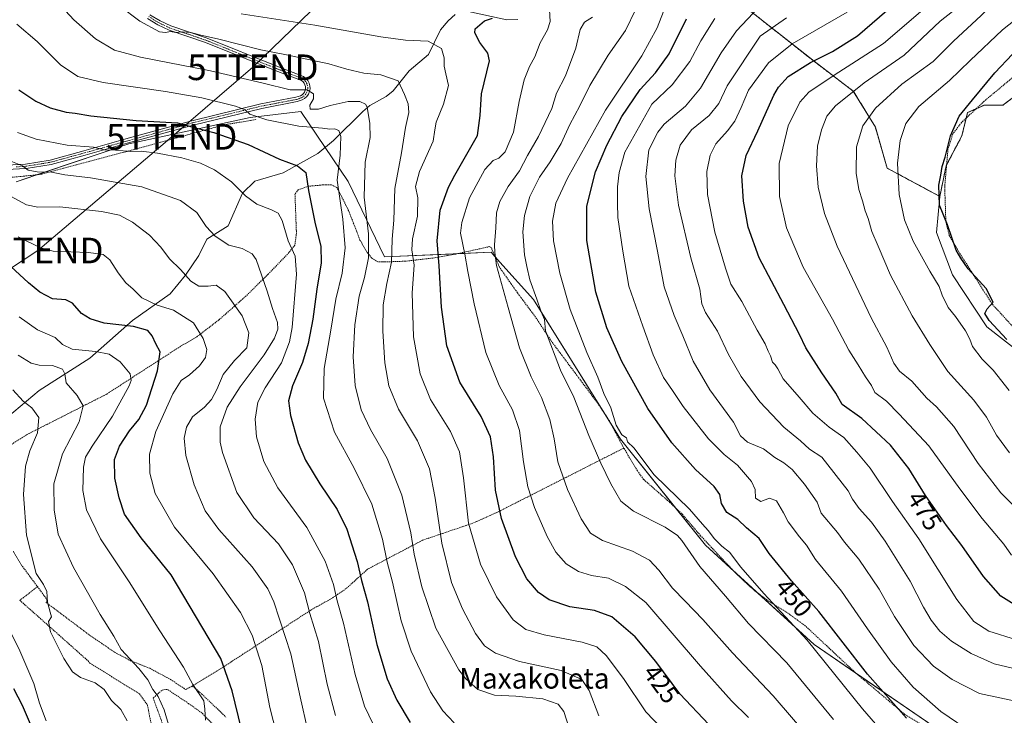
# Model space of a CAD drawing. Units: metres. Extents: x 620361 to 623793, y 4771135 to 4773509.
# Drawn here: x 621164 to 621548, y 4772822 to 4773094 of the extents above; entities that cross this region are included whole.
import ezdxf
from ezdxf.enums import TextEntityAlignment as Align

# ---------------------------------------------------------------- set-up
doc = ezdxf.new("R2010")
doc.units = ezdxf.units.M
doc.header["$MEASUREMENT"] = 0
doc.linetypes.add('TRAZO_Y_PUNTO', pattern=[1, 0.5, -0.25, 0, -0.25])
doc.linetypes.add('TRAZOS', pattern=[0.75, 0.5, -0.25])
doc.layers.get('0').update_dxf_attribs({"lineweight": 5})
for name, color, linetype, lineweight in [('Alambrada', 19, 'TRAZOS', 0), ('Arbolado forestal', 92, 'TRAZOS', 0), ('Arbolado forestal CxS', 92, 'Continuous', 0), ('Camino', 19, 'Continuous', 0), ('Camino Cxs', 19, 'Continuous', 0), ('Camino eje', 39, 'TRAZO_Y_PUNTO', 13), ('Corriente natural lineal', 142, 'Continuous', 13), ('Curva de nivel maestra', 36, 'Continuous', 30), ('Curva de nivel normal', 36, 'Continuous', 0), ('Pastizal CxS', 92, 'Continuous', 0), ('Prado', 92, 'Continuous', 0), ('Prado CxS', 92, 'Continuous', 0), ('Rótulo de curva de nivel directora', 19, 'Continuous', 0), ('Tendido', 6, 'Continuous', 0), ('Texto cartográfico', 19, 'Continuous', 0), ('Torre de tendido puntual', 7, 'Continuous', 0)]:
    doc.layers.add(name, color=color, linetype=linetype, lineweight=lineweight)
doc.styles.add('Arial', font='txt', dxfattribs={"height": 0.2})

# ---------------------------------------------------------------- blocks, each defined once
blk = doc.blocks.new('*U152')
at = {"layer": 'Prado CxS', "color": 92, "linetype": 'Continuous', "lineweight": 0}
blk.add_polyline3d([(621162.42, 4773030.24, 387.52), (621206.43, 4773045.09, 395.77), (621253.71, 4773055.38, 404), (621273.51, 4773057.63, 408.19), (621279.75, 4773048.41, 403.36), (621292.02, 4773030.29, 407.39), (621306.11, 4773000.87, 413.22), (621347.77, 4773002.71, 434.19), (621351.19, 4772998.91, 435.21), (621364.31, 4772984.32, 439.28), (621398.27, 4772929.69, 444.15), (621431.37, 4772888.38, 442.13), (621473.74, 4772849.63, 445.05), (621527.07, 4772813.09, 452.39)], dxfattribs=at)
blk = doc.blocks.new('*U185')
at = {"layer": 'Curva de nivel normal', "color": 36, "linetype": 'Continuous', "lineweight": 0}
blk.add_polyline3d([(621435.06, 4773094, 455), (621429.54, 4773085.21, 455), (621425.35, 4773077.23, 455), (621418.44, 4773068.03, 455), (621410.41, 4773060.54, 455), (621399.96, 4773041.8, 455), (621397.66, 4773033.84, 455), (621397.04, 4773028.22, 455), (621397.04, 4773021.9, 455), (621397.2, 4773016.25, 455), (621399.19, 4773003.2, 455), (621401.54, 4772989.54, 455), (621406.97, 4772973.89, 455), (621410.99, 4772962.68, 455), (621414.98, 4772953.84, 455), (621418.54, 4772948.73, 455), (621422.64, 4772942.49, 455), (621432.55, 4772929.89, 455), (621438.7, 4772923.72, 455), (621443.83, 4772919.64, 455), (621449.3, 4772913.29, 455), (621450.83, 4772910.1, 455), (621450.92, 4772906.77, 455), (621452.98, 4772905.48, 455), (621456.38, 4772906.67, 455), (621459.06, 4772905.68, 455), (621461.85, 4772901.03, 455), (621463.62, 4772897.47, 455), (621468.09, 4772891.61, 455), (621470.79, 4772888.31, 455), (621474.28, 4772882.8, 455), (621484.51, 4772870.48, 455), (621494.66, 4772855.67, 455), (621503.85, 4772842.82, 455), (621512.39, 4772832.9, 455), (621523.22, 4772823.4, 455), (621535.88, 4772814.88, 455)], dxfattribs=at)
blk = doc.blocks.new('*U190')
at = {"layer": 'Curva de nivel normal', "color": 36, "linetype": 'Continuous', "lineweight": 0}
blk.add_polyline3d([(621560.99, 4772894.36, 485), (621546.6, 4772908.83, 485), (621537.79, 4772920.21, 485), (621528.29, 4772934.66, 485), (621521.5, 4772942.35, 485), (621517.81, 4772945.78, 485), (621511.91, 4772952.43, 485), (621507.12, 4772956.31, 485), (621504.92, 4772959.44, 485), (621502.14, 4772965.66, 485), (621495.99, 4772977.18, 485), (621482.74, 4773005.14, 485), (621477.88, 4773017.88, 485), (621475.37, 4773028.19, 485), (621474.72, 4773036.48, 485), (621475.09, 4773044.19, 485), (621476.63, 4773050.54, 485), (621478.71, 4773055.87, 485), (621482.17, 4773059.87, 485), (621493.3, 4773068.87, 485), (621508.87, 4773079.66, 485), (621523.02, 4773092.88, 485), (621530.72, 4773099.08, 485)], dxfattribs=at)
blk = doc.blocks.new('*U196')
at = {"layer": 'Curva de nivel normal', "color": 36, "linetype": 'Continuous', "lineweight": 0}
blk.add_polyline3d([(621565.79, 4772824.64, 460), (621538.33, 4772830.51, 460), (621527.63, 4772835.98, 460), (621520.32, 4772841.17, 460), (621512.71, 4772849.2, 460), (621505.15, 4772860.55, 460), (621499.21, 4772871.25, 460), (621491.18, 4772882.86, 460), (621485.68, 4772889.51, 460), (621482.93, 4772893.38, 460), (621476.59, 4772900.92, 460), (621474.94, 4772905.18, 460), (621470.08, 4772912.21, 460), (621465.16, 4772917.87, 460), (621461.97, 4772920.5, 460), (621458.43, 4772922.64, 460), (621454.02, 4772925.94, 460), (621447.85, 4772928.64, 460), (621445.08, 4772930.99, 460), (621442.38, 4772936.44, 460), (621433.08, 4772948.98, 460), (621426.6, 4772960.14, 460), (621422.53, 4772970.14, 460), (621419.14, 4772978.02, 460), (621415.3, 4772989.16, 460), (621412.66, 4773003.17, 460), (621409.4, 4773019.72, 460), (621408.1, 4773032.24, 460), (621409.36, 4773042.69, 460), (621412.82, 4773049.62, 460), (621415.31, 4773052.76, 460), (621423.65, 4773059.8, 460), (621429.48, 4773066.82, 460), (621437.48, 4773080.54, 460), (621443.48, 4773089.21, 460), (621452.19, 4773098.37, 460)], dxfattribs=at)
blk = doc.blocks.new('*U198')
at = {"layer": 'Curva de nivel normal', "color": 36, "linetype": 'Continuous', "lineweight": 0}
blk.add_polyline3d([(621555.3, 4773095.98, 495), (621547.28, 4773089.51, 495), (621534.69, 4773077.61, 495), (621526.66, 4773069.72, 495), (621514.69, 4773059.62, 495), (621509.6, 4773053.04, 495), (621507.36, 4773046.34, 495), (621506.34, 4773037.55, 495), (621507, 4773025.3, 495), (621508.99, 4773015.37, 495), (621512.43, 4773007.08, 495), (621518.92, 4772995.3, 495), (621522.62, 4772989.36, 495), (621523.8, 4772985.95, 495), (621526.11, 4772981.21, 495), (621529, 4772977.66, 495), (621532.84, 4772972.04, 495), (621534.57, 4772968.73, 495), (621535.58, 4772965.89, 495), (621539.32, 4772960.99, 495), (621543.66, 4772956.72, 495), (621549.87, 4772948.72, 495)], dxfattribs=at)
blk = doc.blocks.new('*U213')
at = {"layer": 'Curva de nivel normal', "color": 36, "linetype": 'Continuous', "lineweight": 0}
blk.add_polyline3d([(621552.72, 4772851.48, 470), (621542, 4772854.75, 470), (621536.05, 4772858.57, 470), (621529.49, 4772867.22, 470), (621514.59, 4772890.88, 470), (621504.34, 4772905.45, 470), (621495.64, 4772918.39, 470), (621490.45, 4772924.65, 470), (621485.34, 4772930.45, 470), (621479.7, 4772934.45, 470), (621473.25, 4772939.86, 470), (621467.98, 4772946.1, 470), (621461.68, 4772953.37, 470), (621459.61, 4772957.2, 470), (621458.63, 4772958.74, 470), (621457.5, 4772959.75, 470), (621456.77, 4772962.29, 470), (621455.9, 4772964.08, 470), (621454.69, 4772966.92, 470), (621451.62, 4772972.33, 470), (621445.62, 4772983.51, 470), (621441.32, 4772990.28, 470), (621439.24, 4772996.54, 470), (621435.09, 4773010.55, 470), (621432.21, 4773025.21, 470), (621431.95, 4773034.3, 470), (621433.22, 4773040.59, 470), (621435.45, 4773045.04, 470), (621440.02, 4773050.06, 470), (621442.84, 4773053.92, 470), (621445.28, 4773059.27, 470), (621448.17, 4773065.97, 470), (621456.02, 4773076.73, 470), (621465.19, 4773084.04, 470), (621486.69, 4773096.43, 470)], dxfattribs=at)
blk = doc.blocks.new('*U214')
at = {"layer": 'Curva de nivel normal', "color": 36, "linetype": 'Continuous', "lineweight": 0}
blk.add_polyline3d([(621551.11, 4773106.36, 490), (621545.26, 4773101.44, 490), (621539.02, 4773095.17, 490), (621528.2, 4773085.15, 490), (621520.2, 4773077.22, 490), (621508.02, 4773068.35, 490), (621497.79, 4773059.02, 490), (621492.81, 4773052.08, 490), (621490.36, 4773043.85, 490), (621490.15, 4773033.62, 490), (621491.27, 4773027.24, 490), (621492.7, 4773022.74, 490), (621493.67, 4773018.9, 490), (621494.83, 4773015.87, 490), (621496.28, 4773010.83, 490), (621498.76, 4773005.11, 490), (621503.63, 4772993.72, 490), (621512.01, 4772977.92, 490), (621518.91, 4772966.76, 490), (621525.95, 4772956.13, 490), (621536.09, 4772944.94, 490), (621541.1, 4772938.28, 490), (621544.92, 4772931.29, 490), (621550.07, 4772924.37, 490)], dxfattribs=at)
blk = doc.blocks.new('*U217')
at = {"layer": 'Curva de nivel normal', "color": 36, "linetype": 'Continuous', "lineweight": 0}
blk.add_polyline3d([(621550.76, 4772884.48, 480), (621547.82, 4772888.78, 480), (621539.31, 4772898.77, 480), (621530.69, 4772910.3, 480), (621518.54, 4772927.21, 480), (621506.98, 4772939.51, 480), (621502, 4772944.56, 480), (621497.44, 4772947.97, 480), (621496.15, 4772950.67, 480), (621493.85, 4772954.04, 480), (621490.96, 4772958.81, 480), (621487.28, 4772964.46, 480), (621480.93, 4772976.55, 480), (621469.55, 4772996.84, 480), (621463.04, 4773012.21, 480), (621460.22, 4773024.54, 480), (621460.14, 4773037.34, 480), (621463.66, 4773052.06, 480), (621468.16, 4773061.32, 480), (621471.76, 4773065.22, 480), (621481.64, 4773071.88, 480), (621500.9, 4773084.21, 480), (621515.28, 4773096.54, 480)], dxfattribs=at)
blk = doc.blocks.new('*U238')
at = {"layer": 'Curva de nivel maestra', "color": 36, "linetype": 'Continuous', "lineweight": 30}
blk.add_polyline3d([(621509.77, 4772820.84, 450), (621494.63, 4772838.05, 450), (621475.6, 4772862.46, 450), (621464.97, 4772874.49, 450), (621456.21, 4772885.06, 450), (621452.35, 4772890.98, 450), (621447.44, 4772895.08, 450), (621444.07, 4772898.41, 450), (621439.69, 4772901.08, 450), (621437.71, 4772904.59, 450), (621437.03, 4772908.13, 450), (621434.74, 4772911.23, 450), (621427.52, 4772917.87, 450), (621418.27, 4772928.28, 450), (621408.89, 4772941.71, 450), (621398.77, 4772960.02, 450), (621392.86, 4772973.26, 450), (621388.63, 4772987.12, 450), (621385.1, 4773007.36, 450), (621385.11, 4773020.65, 450), (621388.44, 4773034.1, 450), (621392.86, 4773044.54, 450), (621398.77, 4773055.7, 450), (621405.85, 4773066.26, 450), (621411.87, 4773072.75, 450), (621417.29, 4773080.21, 450), (621424.04, 4773093.87, 450)], dxfattribs=at)
blk = doc.blocks.new('*U245')
at = {"layer": 'Curva de nivel maestra', "color": 36, "linetype": 'Continuous', "lineweight": 30}
blk.add_polyline3d([(621548.92, 4772968.61, 500), (621542.11, 4772976.08, 500), (621540.42, 4772978.75, 500), (621541.32, 4772980.68, 500), (621543.68, 4772983.22, 500), (621540.89, 4772988.52, 500), (621533.95, 4772996.27, 500), (621531.06, 4773000.36, 500), (621529.25, 4773003.6, 500), (621525.79, 4773013.38, 500), (621522.75, 4773021.12, 500), (621522.38, 4773028.87, 500), (621523.18, 4773032.79, 500), (621523.72, 4773036.21, 500), (621524.88, 4773039.87, 500), (621526.97, 4773048.21, 500), (621530.44, 4773055.9, 500), (621535.63, 4773062.22, 500), (621544.25, 4773072.77, 500), (621551.21, 4773080.09, 500)], dxfattribs=at)
blk = doc.blocks.new('*U254')
at = {"layer": 'Curva de nivel maestra', "color": 36, "linetype": 'Continuous', "lineweight": 30}
blk.add_polyline3d([(621555.4, 4772863, 475), (621546.67, 4772868.52, 475), (621539.86, 4772876.13, 475), (621531.36, 4772888.21, 475), (621525.48, 4772896, 475), (621517.3, 4772907.82, 475), (621510.79, 4772918.28, 475), (621503.62, 4772927.37, 475), (621492.4, 4772937.88, 475), (621484.73, 4772943.24, 475), (621482.23, 4772947.75, 475), (621476.8, 4772955.65, 475), (621470.57, 4772965.42, 475), (621468.09, 4772970.55, 475), (621461.99, 4772982.26, 475), (621452.3, 4773000.54, 475), (621448.04, 4773012.54, 475), (621446.18, 4773022.64, 475), (621445.62, 4773032.55, 475), (621447.22, 4773040.48, 475), (621451.77, 4773050.09, 475), (621458.13, 4773063.98, 475), (621459.89, 4773067.13, 475), (621463.69, 4773071.27, 475), (621472.36, 4773076.81, 475), (621480.95, 4773081.14, 475), (621490.74, 4773087.25, 475), (621502.19, 4773097.14, 475)], dxfattribs=at)
blk = doc.blocks.new('5TTEND')
blk.add_text('5TTEND', height=10).set_placement((0, 0), align=Align.MIDDLE_CENTER)

msp = doc.modelspace()

# ---------------------------------------------------------------- linework, layer by layer
at = {"layer": 'Alambrada', "color": 19, "linetype": 'TRAZOS', "lineweight": 0}
for points in [[(621003.7, 4773096.24, 348.02), (621008.15, 4773088.32, 349.82), (621018.43, 4773076.56, 356.67), (621018.55, 4773076.07, 353.94), (621027.71, 4773070.5, 356.41), (621041.7, 4773067.16, 371.59), (621042.94, 4773067.16, 368.64), (621070.41, 4773062.34, 370.68), (621101.24, 4773052.93, 374.99), (621138.49, 4773037.1, 383.36), (621139.61, 4773036.72, 383.5), (621151.99, 4773032.39, 387.25), (621153.22, 4773032.15, 387.72), (621160.15, 4773031.9, 389.4), (621171.05, 4773033.01, 403.41), (621172.41, 4773033.26, 403.53), (621204.09, 4773041.68, 396.45), (621205.21, 4773041.93, 396.48), (621242.59, 4773052.21, 403.01), (621243.58, 4773052.46, 403.23), (621256.2, 4773054.56, 418.45)], [(621555.28, 4773074.29, 518.84), (621540.15, 4773061.71, 520.43), (621531.28, 4773053.34, 512.42), (621527.93, 4773048.99, 514.93), (621526.02, 4773042.91, 514.81), (621524.73, 4773028.27, 514.3), (621525.19, 4773014.55, 506.41), (621526.53, 4773009.32, 508.54), (621530.62, 4773002.26, 509.23), (621543.32, 4772982.4, 503.14), (621556.11, 4772968.49, 503.18)], [(621399.54, 4772926.27, 446.17), (621393.71, 4772937.22, 448.27), (621389.34, 4772943.8, 446.53), (621371.32, 4772967.93, 442.24), (621365.07, 4772977.42, 440.49), (621358.03, 4772986.88, 438.13), (621351.05, 4772996.85, 436.4), (621347.73, 4773004.63, 435.99), (621347.16, 4773004.91, 435.61), (621333.64, 4773001.96, 429.25), (621325.03, 4773000.47, 424.41), (621314.35, 4772999.22, 420.15), (621306.07, 4772998.94, 419.66), (621303.51, 4772998.97, 420.71), (621301.19, 4773000.46, 422.44), (621299.39, 4773002.68, 422.28), (621296.6, 4773007.5, 418.06), (621292.14, 4773019.01, 419.64), (621287.71, 4773027.85, 420.15), (621285.46, 4773029.07, 416.88), (621281.88, 4773028.98, 406.18), (621276.53, 4773028.48, 413.54), (621272.5, 4773027.13, 404.88), (621271.23, 4773025.39, 405.62), (621271.8, 4773010.21, 404.98), (621271.21, 4773005.51, 402.38), (621268.86, 4773002.57, 402.65), (621260.77, 4772994.14, 407.08), (621252.1, 4772985.61, 400.89), (621241.53, 4772976.29, 393.74), (621232.89, 4772969.68, 402.86), (621226.55, 4772965.98, 379.85), (621197.69, 4772947.3, 367.81), (621166.79, 4772931.61, 373.11), (621159.45, 4772926.94, 363.57)], [(621399.54, 4772926.27, 446.17), (621350.21, 4772901.24, 424.84), (621340.68, 4772896.98, 424.36), (621320.98, 4772890.29, 412.23), (621299.52, 4772878.97, 402.13), (621291.21, 4772871.42, 397.85), (621285.69, 4772867.68, 395.43), (621277.48, 4772863.06, 391.24), (621244.05, 4772841.33, 375.88), (621231.17, 4772833.46, 375.56)], [(621518.21, 4772816.77, 451.91), (621509.2, 4772822.3, 451.74), (621489.78, 4772838.68, 449.03), (621475.37, 4772852.18, 446.81), (621470.44, 4772856.8, 446.87), (621462.63, 4772862.52, 445.7), (621456.03, 4772866.51, 444.93), (621450.35, 4772870.77, 445.63), (621443.73, 4772876.91, 443.61), (621436.41, 4772884.63, 444.03), (621429.51, 4772892.06, 445.95), (621422.12, 4772900.68, 443.3), (621417.32, 4772905.23, 443.76), (621407.23, 4772914.04, 443.91), (621404.89, 4772917.34, 444.19), (621399.54, 4772926.27, 446.17)], [(621161.35, 4772885.98, 370.24), (621164.39, 4772880.77, 360.22), (621170.75, 4772872.19, 367.74)], [(621170.75, 4772872.19, 367.74), (621163.89, 4772866.82, 373.37), (621176.89, 4772855.31, 360.91), (621190.5, 4772843.18, 362.2), (621191.24, 4772842.32, 362.26), (621210.56, 4772830.31, 373.15), (621213.65, 4772825.98, 370.42), (621218.23, 4772802.96, 363.22), (621218.48, 4772801.97, 362.98), (621224.42, 4772782.41, 368.33), (621224.67, 4772779.44, 362.86), (621224.43, 4772758.9, 365.69), (621225.05, 4772750.97, 363.08), (621228.27, 4772739.09, 364.21), (621228.51, 4772737.86, 364.66), (621231.49, 4772719.29, 373.46), (621235.2, 4772720.28, 366.94)], [(621170.75, 4772872.19, 367.74), (621174.56, 4772867.05, 366.03), (621174.18, 4772865.97, 367.43), (621191.42, 4772853.01, 363.23), (621200.85, 4772846.59, 364.99), (621207.12, 4772843.25, 373.61), (621214.55, 4772840.33, 378.02), (621222.69, 4772835.94, 378.1), (621228.64, 4772831.99, 370.22), (621231.17, 4772833.46, 375.56)], [(621231.17, 4772833.46, 375.56), (621234.89, 4772830.26, 371.08), (621244.26, 4772821.27, 373.16)], [(621240.64, 4772816.99, 371.6), (621234.89, 4772822.91, 370.15), (621229.64, 4772826.61, 368.89), (621221.46, 4772832.07, 370.01), (621220.56, 4772832.03, 373.42), (621219.23, 4772831.68, 374.36), (621215.91, 4772828.72, 370.29), (621220.2, 4772816.82, 363.85)]]:
    msp.add_polyline3d(points, dxfattribs=at)
at = {"layer": 'Arbolado forestal', "color": 92, "linetype": 'TRAZOS', "lineweight": 0}
for points in [[(621522.82, 4773024.52, 500.02), (621502.28, 4773035.55, 493.62), (621497.67, 4773051.5, 491.59), (621489.08, 4773065.61, 485.07), (621473.75, 4773077.26, 475.08), (621443.45, 4773101.19, 455.91)], [(621583.55, 4773080.65, 508.63), (621580.32, 4773078.96, 508.03), (621571.89, 4773074.52, 506.78), (621559.89, 4773069.47, 505.22), (621547.43, 4773060.13, 503.31), (621540.17, 4773060.13, 501.67), (621536.97, 4773058.71, 501.45), (621533.67, 4773057.25, 500.8), (621533.14, 4773055.1, 501.1), (621531.41, 4773048.13, 501.35), (621525.49, 4773036.86, 500.26)], [(621525.49, 4773036.86, 500.26), (621525.28, 4773036.47, 500.23), (621522.82, 4773024.52, 500.02)]]:
    msp.add_polyline3d(points, dxfattribs=at)
at = {"layer": 'Arbolado forestal CxS', "color": 92, "linetype": 'Continuous', "lineweight": 0}
msp.add_polyline3d([(621559.89, 4773069.47, 505.22), (621547.43, 4773060.13, 503.31), (621540.17, 4773060.13, 501.67), (621533.67, 4773057.25, 500.8), (621531.41, 4773048.13, 501.35), (621525.28, 4773036.47, 500.23), (621522.82, 4773024.52, 500.02), (621502.28, 4773035.55, 493.62), (621497.67, 4773051.5, 491.59), (621489.08, 4773065.61, 485.07), (621473.75, 4773077.26, 475.08), (621443.45, 4773101.19, 455.91)], dxfattribs=at)
at = {"layer": 'Camino', "color": 19, "linetype": 'Continuous', "lineweight": 0}
for points in [[(621214.64, 4773095.44, 416.08), (621218.61, 4773093.06, 415.77), (621222.76, 4773091.05, 415.7), (621236.97, 4773086.25, 414.97), (621264.16, 4773075.3, 412.61), (621274.59, 4773071.3, 411.46), (621275.52, 4773070.61, 411.19), (621276.24, 4773069.75, 410.79), (621276.77, 4773068.76, 410.34), (621277.06, 4773067.68, 410.17), (621277.11, 4773066.56, 410.05), (621276.92, 4773065.45, 409.9), (621276.49, 4773064.41, 409.74), (621275.84, 4773063.5, 409.55), (621275.01, 4773062.74, 409.39), (621274.04, 4773062.2, 409.18), (621272.03, 4773061.52, 408.7), (621258.25, 4773058.89, 406.19), (621231.45, 4773052.36, 399.88), (621205.71, 4773045.25, 395.84), (621189.35, 4773040.64, 393.33), (621176.13, 4773037.02, 390.9), (621166.31, 4773035.4, 389.89), (621158.64, 4773034.98, 388.03)], [(621158.71, 4773036.74, 388.69), (621166.12, 4773037.14, 390.59), (621175.75, 4773038.73, 391.66), (621188.89, 4773042.33, 394.06), (621205.24, 4773046.94, 396.4), (621231.01, 4773054.05, 400.48), (621257.88, 4773060.6, 406.66), (621271.58, 4773063.22, 408.88), (621273.33, 4773063.8, 409.26), (621273.98, 4773064.17, 409.43), (621274.52, 4773064.66, 409.59), (621274.95, 4773065.26, 409.74), (621275.23, 4773065.94, 409.87), (621275.36, 4773066.67, 409.99), (621275.32, 4773067.4, 410.1), (621275.13, 4773068.11, 410.24), (621274.79, 4773068.77, 410.45), (621274.31, 4773069.33, 410.7), (621273.74, 4773069.76, 410.88), (621263.52, 4773073.67, 411.87), (621236.36, 4773084.61, 414.34), (621222.1, 4773089.42, 415.12), (621217.77, 4773091.52, 415.2), (621213.66, 4773093.99, 415.5)]]:
    msp.add_polyline3d(points, dxfattribs=at)
at = {"layer": 'Camino Cxs', "color": 19, "linetype": 'Continuous', "lineweight": 0}
for points in [[(621214.64, 4773095.44, 416.08), (621218.61, 4773093.06, 415.77), (621222.76, 4773091.05, 415.7), (621236.97, 4773086.25, 414.97), (621264.16, 4773075.3, 412.61), (621274.59, 4773071.3, 411.46), (621275.52, 4773070.61, 411.19), (621276.24, 4773069.75, 410.79), (621276.77, 4773068.76, 410.34), (621277.06, 4773067.68, 410.17), (621277.11, 4773066.56, 410.05), (621276.92, 4773065.45, 409.9), (621276.49, 4773064.41, 409.74), (621275.84, 4773063.5, 409.55), (621275.01, 4773062.74, 409.39), (621274.04, 4773062.2, 409.18), (621272.03, 4773061.52, 408.7), (621258.25, 4773058.89, 406.19), (621231.45, 4773052.36, 399.88), (621205.71, 4773045.25, 395.84), (621189.35, 4773040.64, 393.33), (621176.13, 4773037.02, 390.9), (621166.31, 4773035.4, 389.89), (621158.64, 4773034.98, 388.03)], [(621158.71, 4773036.74, 388.69), (621166.12, 4773037.14, 390.59), (621175.75, 4773038.73, 391.66), (621188.89, 4773042.33, 394.06), (621205.24, 4773046.94, 396.4), (621231.01, 4773054.05, 400.48), (621257.88, 4773060.6, 406.66), (621271.58, 4773063.22, 408.88), (621273.33, 4773063.8, 409.26), (621273.98, 4773064.17, 409.43), (621274.52, 4773064.66, 409.59), (621274.95, 4773065.26, 409.74), (621275.23, 4773065.94, 409.87), (621275.36, 4773066.67, 409.99), (621275.32, 4773067.4, 410.1), (621275.13, 4773068.11, 410.24), (621274.79, 4773068.77, 410.45), (621274.31, 4773069.33, 410.7), (621273.74, 4773069.76, 410.88), (621263.52, 4773073.67, 411.87), (621236.36, 4773084.61, 414.34), (621222.1, 4773089.42, 415.12), (621217.77, 4773091.52, 415.2), (621213.66, 4773093.99, 415.5)]]:
    msp.add_polyline3d(points, dxfattribs=at)
at = {"layer": 'Camino eje', "color": 39, "linetype": 'TRAZO_Y_PUNTO', "lineweight": 13}
msp.add_polyline3d([(621162.51, 4773036.07, 389.57), (621166.22, 4773036.27, 390.24), (621175.94, 4773037.88, 391.28), (621189.12, 4773041.49, 393.7), (621205.48, 4773046.1, 396.12), (621218.35, 4773049.65, 398.18), (621231.23, 4773053.21, 400.16), (621258.07, 4773059.75, 406.43), (621264.92, 4773061.06, 407.6), (621271.81, 4773062.37, 408.79), (621272.68, 4773062.66, 408.98), (621273.85, 4773063.09, 409.22), (621274.5, 4773063.46, 409.35), (621275.22, 4773064.17, 409.57), (621275.72, 4773064.84, 409.72), (621276.07, 4773065.79, 409.87), (621276.24, 4773066.62, 409.97), (621276.15, 4773067.63, 410.09), (621275.87, 4773068.6, 410.27), (621275.4, 4773069.4, 410.67), (621274.77, 4773070.08, 410.97), (621274.17, 4773070.53, 411.15), (621268.95, 4773072.53, 411.46), (621263.84, 4773074.49, 412.24), (621236.67, 4773085.43, 414.66), (621229.56, 4773087.83, 414.71), (621222.43, 4773090.24, 415.41), (621218.19, 4773092.29, 415.48), (621216.21, 4773093.48, 415.55), (621214.15, 4773094.72, 415.77)], dxfattribs=at)
at = {"layer": 'Corriente natural lineal', "color": 142, "linetype": 'Continuous', "lineweight": 13}
for points in [[(621333.73, 4773095.48, 423.11), (621330.97, 4773093.11, 422.19), (621327.99, 4773089.61, 421.23), (621323.32, 4773079.89, 418.76), (621315.82, 4773073.54, 416.67), (621309.59, 4773065.77, 413.78), (621306.79, 4773063.54, 412.5), (621300.49, 4773059.97, 410.5), (621297.68, 4773057.63, 408.63), (621286.28, 4773046.39, 403.92), (621280.13, 4773041.26, 401.8), (621266.63, 4773033.66, 398.98), (621255.51, 4773030.48, 396.5), (621250.82, 4773025.81, 394.93), (621245.2, 4773013.02, 391.76), (621236.86, 4773007.86, 388.85), (621233.69, 4773001.51, 387.36), (621228.54, 4772993.72, 385.01), (621222.57, 4772986.43, 381.69), (621207.89, 4772976.11, 375.96), (621191.22, 4772961.43, 368.87), (621171.38, 4772948.73, 362), (621154.03, 4772934.21, 354.98)], [(621358.12, 4773093.55, 427.22), (621353.9, 4773093.39, 426.24), (621338.88, 4773096.77, 424.15)]]:
    msp.add_polyline3d(points, dxfattribs=at)
at = {"layer": 'Curva de nivel maestra', "color": 36, "linetype": 'Continuous', "lineweight": 30}
for points in [[(621432.76, 4772818.4, 425), (621421.4, 4772830.28, 425), (621412.09, 4772842.97, 425), (621403.95, 4772852.6, 425), (621394.83, 4772860.38, 425), (621388.06, 4772862.91, 425), (621378.45, 4772864.3, 425), (621370.44, 4772867.08, 425), (621366.26, 4772869.91, 425), (621361.66, 4772875.29, 425), (621357.29, 4772883.81, 425), (621351.76, 4772898.82, 425), (621349.52, 4772909.89, 425), (621348.64, 4772922.85, 425), (621347.48, 4772930.63, 425), (621343.87, 4772938.54, 425), (621335.53, 4772952.05, 425), (621330.53, 4772966.13, 425), (621328.42, 4772981.27, 425), (621327.51, 4772997.44, 425), (621326.68, 4773007.2, 425), (621327.89, 4773019.09, 425), (621331.07, 4773028.08, 425), (621333.56, 4773032.78, 425), (621342.47, 4773048.32, 425), (621343.53, 4773056.1, 425), (621344.07, 4773064.59, 425), (621347.18, 4773077.4, 425), (621346.54, 4773080.42, 425), (621343.4, 4773084.54, 425), (621341.44, 4773088.32, 425), (621341.51, 4773089.99, 425), (621345.2, 4773093.06, 425), (621348.25, 4773094.14, 425)], [(621163.47, 4773066.09, 400), (621170.12, 4773061.72, 400), (621175.74, 4773059.11, 400), (621181.91, 4773057.4, 400), (621185.46, 4773057.06, 400), (621191.52, 4773056.04, 400), (621209.31, 4773054.16, 400), (621225.35, 4773053.2, 400), (621231.88, 4773051.39, 400), (621239.61, 4773049.46, 400), (621252.92, 4773044.77, 400), (621265.18, 4773039.03, 400), (621272.19, 4773036.49, 400), (621275.46, 4773033.88, 400), (621276.56, 4773026.87, 400), (621279.11, 4773013.87, 400), (621281.28, 4773005.07, 400), (621281.44, 4772998.65, 400), (621279.72, 4772988.33, 400), (621278.14, 4772976.58, 400), (621276.35, 4772967.13, 400), (621274.11, 4772959.7, 400), (621270.33, 4772950.54, 400), (621268.76, 4772944.74, 400), (621269.47, 4772939.02, 400), (621272.44, 4772928.29, 400), (621275.33, 4772921.52, 400), (621280.98, 4772912.28, 400), (621287.72, 4772902.36, 400), (621291.47, 4772894.6, 400), (621295.51, 4772881.98, 400), (621297.21, 4772874.63, 400), (621299.55, 4772866.24, 400), (621303.22, 4772849.64, 400), (621307.14, 4772836.24, 400), (621311, 4772827.8, 400), (621316.21, 4772819.21, 400)], [(621250.32, 4772816.52, 375), (621246.74, 4772831.47, 375), (621242.33, 4772844.15, 375), (621222.89, 4772876.74, 375), (621211.17, 4772891.24, 375), (621204.77, 4772900.45, 375), (621202.58, 4772906.79, 375), (621200.9, 4772914.52, 375), (621200.87, 4772921.87, 375), (621202.76, 4772927.02, 375), (621206.63, 4772933, 375), (621210.34, 4772937.42, 375), (621213.24, 4772943.02, 375), (621217.59, 4772956.39, 375), (621218.61, 4772963.85, 375), (621216.94, 4772966.92, 375), (621215.52, 4772970.15, 375), (621213.76, 4772972.14, 375), (621208.19, 4772973.71, 375), (621196.8, 4772974.99, 375), (621191.28, 4772976.79, 375), (621187.9, 4772978.76, 375), (621184.38, 4772982.89, 375), (621181.78, 4772984.19, 375), (621176.66, 4772984.53, 375), (621171.66, 4772987.18, 375), (621167.22, 4772990.75, 375), (621146.46, 4773009.97, 375)], [(621167.98, 4772818.47, 350), (621164.88, 4772825.82, 350), (621161.52, 4772832.35, 350)]]:
    msp.add_polyline3d(points, dxfattribs=at)
at = {"layer": 'Curva de nivel normal', "color": 36, "linetype": 'Continuous', "lineweight": 0}
for points in [[(621509.69, 4772804.87, 445), (621492.61, 4772824.46, 445), (621471.01, 4772851.23, 445), (621454.19, 4772869.52, 445), (621445.24, 4772879.8, 445), (621440.74, 4772885.59, 445), (621437.8, 4772887.99, 445), (621434.92, 4772890.81, 445), (621432.46, 4772894.16, 445), (621430.22, 4772896.61, 445), (621425.12, 4772902.47, 445), (621411.32, 4772915.86, 445), (621403.43, 4772926.43, 445), (621400.93, 4772928.7, 445), (621400.59, 4772930.24, 445), (621398.73, 4772931.47, 445), (621396.57, 4772935.17, 445), (621394.42, 4772941.96, 445), (621391.69, 4772947.55, 445), (621389.43, 4772953.95, 445), (621385.1, 4772963.62, 445), (621378.57, 4772980.42, 445), (621374.56, 4772994.57, 445), (621372.16, 4773007.17, 445), (621371.72, 4773014.87, 445), (621373.04, 4773021.9, 445), (621377.52, 4773031.58, 445), (621392.38, 4773058.19, 445), (621406.54, 4773079.4, 445), (621412.56, 4773090.35, 445), (621419.37, 4773107.88, 445)], [(621378.16, 4772816.87, 410), (621376.15, 4772823.49, 410), (621373.97, 4772826.33, 410), (621367.92, 4772828.33, 410), (621357.41, 4772829.4, 410), (621349.02, 4772829.79, 410), (621342.52, 4772832.07, 410), (621337.85, 4772836.14, 410), (621335.13, 4772839.68, 410), (621326.24, 4772856.02, 410), (621320.79, 4772872.11, 410), (621317.77, 4772884.92, 410), (621316.47, 4772893.14, 410), (621312.91, 4772907.94, 410), (621307.24, 4772922.21, 410), (621300.73, 4772933.54, 410), (621297.11, 4772941.21, 410), (621294.77, 4772950.71, 410), (621293.93, 4772961.87, 410), (621294.58, 4772974.37, 410), (621296.34, 4772985.54, 410), (621298.36, 4772992.87, 410), (621299.96, 4773000.54, 410), (621299.98, 4773009.87, 410), (621298.21, 4773024.21, 410), (621298.65, 4773037.87, 410), (621300.55, 4773047.48, 410), (621300.41, 4773052.98, 410), (621299.44, 4773059.34, 410), (621298.69, 4773060.56, 410), (621296.56, 4773061.53, 410), (621291.94, 4773061.6, 410), (621284.98, 4773060.07, 410), (621280.44, 4773058.62, 410), (621277.21, 4773058.63, 410), (621277.04, 4773060.18, 410), (621278.52, 4773062.61, 410), (621278.43, 4773064.61, 410), (621275.96, 4773066.15, 410), (621269.32, 4773066.13, 410), (621258.84, 4773068.68, 410), (621238.23, 4773073.51, 410), (621210.97, 4773078.93, 410), (621200.82, 4773081.67, 410), (621193.46, 4773085.98, 410), (621184.9, 4773093.41, 410), (621176.66, 4773102.52, 410)], [(621389.82, 4772821.69, 415), (621386.03, 4772831.69, 415), (621383.14, 4772835.99, 415), (621375.14, 4772839.4, 415), (621358.84, 4772842.96, 415), (621349.43, 4772846.17, 415), (621345.23, 4772849.11, 415), (621341.68, 4772853.85, 415), (621336.54, 4772863.51, 415), (621332.36, 4772873.78, 415), (621328.51, 4772889.21, 415), (621325.96, 4772906.78, 415), (621323.72, 4772918.19, 415), (621319, 4772929.12, 415), (621311.68, 4772941.53, 415), (621307.9, 4772950.54, 415), (621306.3, 4772959.54, 415), (621305.47, 4772971.87, 415), (621305.7, 4772982.21, 415), (621307.01, 4772990.54, 415), (621308.9, 4772998.87, 415), (621309.18, 4773007.77, 415), (621309.77, 4773015.25, 415), (621310.15, 4773027.57, 415), (621312.79, 4773041.58, 415), (621314.34, 4773051.43, 415), (621315.61, 4773057.29, 415), (621315.43, 4773060.6, 415), (621313.93, 4773064.27, 415), (621311.49, 4773069.67, 415), (621304.77, 4773071.95, 415), (621298.08, 4773072.6, 415), (621291.4, 4773074.25, 415), (621284.47, 4773076.32, 415), (621267.94, 4773079.8, 415), (621257.86, 4773081.74, 415), (621241.56, 4773085.84, 415), (621234.02, 4773087.56, 415), (621230.66, 4773088.51, 415), (621227.26, 4773088.74, 415), (621224.74, 4773088.54, 415), (621222.69, 4773088.93, 415), (621220.67, 4773088.55, 415), (621218.31, 4773088.81, 415), (621210.72, 4773092.91, 415), (621202.74, 4773098.92, 415)], [(621481.41, 4772820.29, 440), (621463.16, 4772842.4, 440), (621448.22, 4772857.73, 440), (621439.24, 4772868.42, 440), (621429.15, 4772880, 440), (621422.16, 4772890.16, 440), (621420.47, 4772892.17, 440), (621415.64, 4772895.4, 440), (621403.32, 4772901.64, 440), (621398.38, 4772905.56, 440), (621394.41, 4772912.26, 440), (621390.59, 4772920.42, 440), (621385.82, 4772931.16, 440), (621380.04, 4772946.1, 440), (621374.87, 4772956.72, 440), (621369.04, 4772972.06, 440), (621368.6, 4772976.46, 440), (621367.26, 4772979.45, 440), (621365.58, 4772984.47, 440), (621362.93, 4772991.93, 440), (621361.71, 4772997.21, 440), (621360.74, 4773001.71, 440), (621360.16, 4773010.64, 440), (621360.78, 4773017.06, 440), (621362.92, 4773024.47, 440), (621366.66, 4773032.02, 440), (621370.79, 4773037.96, 440), (621375.03, 4773045.12, 440), (621378.51, 4773052.55, 440), (621382.4, 4773059.85, 440), (621386.32, 4773067.78, 440), (621393.46, 4773079.63, 440), (621400.19, 4773089.25, 440), (621404.17, 4773097.63, 440)], [(621417.43, 4772813.54, 420), (621408.06, 4772823.31, 420), (621399.45, 4772836.27, 420), (621392.6, 4772845.35, 420), (621388.99, 4772848.64, 420), (621383.27, 4772850.45, 420), (621368.47, 4772853.32, 420), (621361.28, 4772855.39, 420), (621356.32, 4772859.23, 420), (621349.92, 4772868.25, 420), (621343.61, 4772880.99, 420), (621338.91, 4772896.9, 420), (621337.04, 4772914.6, 420), (621335.39, 4772924.84, 420), (621331.87, 4772932.72, 420), (621324.1, 4772945.28, 420), (621320.04, 4772955.22, 420), (621317.48, 4772969.67, 420), (621316.97, 4772986.88, 420), (621317.78, 4772997.64, 420), (621316.86, 4773003.71, 420), (621317.06, 4773007.9, 420), (621319.05, 4773016.77, 420), (621319.2, 4773024.02, 420), (621318.24, 4773028.45, 420), (621319.88, 4773034.18, 420), (621325.17, 4773046.12, 420), (621325.76, 4773050.54, 420), (621326.27, 4773053.54, 420), (621329.16, 4773060.54, 420), (621331.12, 4773067.87, 420), (621330.06, 4773072.32, 420), (621329.47, 4773075.31, 420), (621329.47, 4773078.65, 420), (621328.36, 4773082.23, 420), (621323.25, 4773085.1, 420), (621314.31, 4773085.55, 420), (621304.74, 4773086.81, 420), (621279.02, 4773091.36, 420), (621250.21, 4773095.78, 420)], [(621448.22, 4772821.13, 430), (621441.56, 4772827.65, 430), (621429.45, 4772841.19, 430), (621408.14, 4772865.99, 430), (621400.23, 4772872.18, 430), (621393.62, 4772875.55, 430), (621386.97, 4772876.49, 430), (621381.86, 4772878.04, 430), (621376.99, 4772881.04, 430), (621372.98, 4772885.66, 430), (621369.64, 4772891.81, 430), (621364.73, 4772903.14, 430), (621362.04, 4772911.14, 430), (621360.34, 4772920.93, 430), (621358.81, 4772933.14, 430), (621356.06, 4772941.21, 430), (621350.84, 4772950.72, 430), (621345.74, 4772963.6, 430), (621341.11, 4772982.62, 430), (621338.71, 4772995.22, 430), (621337.47, 4773002.03, 430), (621335.8, 4773010.13, 430), (621336.37, 4773014.4, 430), (621339.38, 4773024.03, 430), (621345.34, 4773034.98, 430), (621348.59, 4773038.58, 430), (621350.75, 4773039.51, 430), (621353.28, 4773041.9, 430), (621356.52, 4773049.6, 430), (621358.72, 4773061.54, 430), (621360.65, 4773070.04, 430), (621362.72, 4773075.2, 430), (621364.83, 4773079.04, 430), (621366.93, 4773084.47, 430), (621369.8, 4773089.6, 430), (621370.81, 4773092.8, 430), (621370.49, 4773097.32, 430)], [(621473.61, 4772811.13, 435), (621457.76, 4772829.61, 435), (621441.94, 4772846.31, 435), (621430.41, 4772859.34, 435), (621423.53, 4772866.57, 435), (621418.51, 4772871.53, 435), (621413.25, 4772878.56, 435), (621409.52, 4772882.58, 435), (621402.93, 4772886.05, 435), (621391.18, 4772890.23, 435), (621386.57, 4772893.09, 435), (621382.83, 4772898.6, 435), (621377.53, 4772910.07, 435), (621373.8, 4772920.91, 435), (621372.35, 4772929.86, 435), (621370.64, 4772937.37, 435), (621367.37, 4772946.06, 435), (621363.38, 4772954.11, 435), (621358.88, 4772965.35, 435), (621354.46, 4772981.21, 435), (621349.82, 4772997.54, 435), (621349.22, 4773002.58, 435), (621349.14, 4773005.68, 435), (621349.63, 4773012.24, 435), (621349.84, 4773018.12, 435), (621351.1, 4773022.51, 435), (621354.46, 4773028.45, 435), (621358.86, 4773034.54, 435), (621361.91, 4773040.54, 435), (621366.23, 4773047.87, 435), (621371.5, 4773058.85, 435), (621373.28, 4773064.86, 435), (621376.78, 4773071.64, 435), (621380.81, 4773082.38, 435), (621382.46, 4773089.67, 435), (621384.25, 4773092.54, 435), (621387.27, 4773094.54, 435)], [(621551.19, 4772840.32, 465), (621543.98, 4772842.08, 465), (621535.02, 4772846.02, 465), (621527.38, 4772850.93, 465), (621522.87, 4772854.84, 465), (621519.41, 4772859.05, 465), (621516.45, 4772864.13, 465), (621511.23, 4772874.36, 465), (621501.52, 4772889.99, 465), (621496.23, 4772897.41, 465), (621491.33, 4772902.71, 465), (621488.71, 4772906.34, 465), (621487.07, 4772909.59, 465), (621476.84, 4772922.68, 465), (621471.99, 4772925.84, 465), (621468.5, 4772929.14, 465), (621462.01, 4772934.44, 465), (621452.65, 4772944.34, 465), (621445.28, 4772954.28, 465), (621440.44, 4772962.84, 465), (621436.06, 4772971.96, 465), (621431.35, 4772979.2, 465), (621430.01, 4772982.53, 465), (621429.19, 4772988.37, 465), (621425.67, 4773000.52, 465), (621420.93, 4773021.11, 465), (621419.48, 4773032.5, 465), (621419.84, 4773038.64, 465), (621421.49, 4773044.54, 465), (621425.93, 4773050.54, 465), (621432.82, 4773056.15, 465), (621436.66, 4773060.77, 465), (621439.8, 4773067.67, 465), (621452.69, 4773087.14, 465), (621463.04, 4773094.2, 465)], [(621333.28, 4772818.99, 405), (621328.92, 4772823.67, 405), (621324.14, 4772831.17, 405), (621316.53, 4772846.96, 405), (621312.66, 4772858.8, 405), (621309.31, 4772873.99, 405), (621307.22, 4772881.69, 405), (621305.34, 4772890.7, 405), (621301.16, 4772904.37, 405), (621294.3, 4772918.44, 405), (621286.66, 4772932.52, 405), (621282.32, 4772945.8, 405), (621282.66, 4772957.4, 405), (621285.21, 4772972.37, 405), (621287.12, 4772984.35, 405), (621289.59, 4772994.54, 405), (621290.77, 4773004.48, 405), (621289.86, 4773015.64, 405), (621287.7, 4773030.8, 405), (621288.8, 4773040.64, 405), (621289.16, 4773047.92, 405), (621288.34, 4773050.28, 405), (621286.67, 4773050.89, 405), (621284.84, 4773050.78, 405), (621281.98, 4773051.16, 405), (621272.8, 4773051.98, 405), (621260.2, 4773054.36, 405), (621253.59, 4773056.57, 405), (621251.84, 4773058.32, 405), (621248.03, 4773059.75, 405), (621234.9, 4773062.94, 405), (621220.66, 4773065.54, 405), (621196.35, 4773069.04, 405), (621186.48, 4773071.38, 405), (621179.78, 4773075.88, 405), (621170.64, 4773085.01, 405), (621162.7, 4773091.8, 405)], [(621303.45, 4772814.92, 395), (621298.42, 4772825.5, 395), (621294.67, 4772837.86, 395), (621290.2, 4772857.92, 395), (621287.69, 4772866.69, 395), (621286.24, 4772872.97, 395), (621283.03, 4772882.11, 395), (621275.89, 4772895.31, 395), (621264.5, 4772910.7, 395), (621259.06, 4772921, 395), (621256.22, 4772930.69, 395), (621255.68, 4772937.58, 395), (621256.79, 4772944.18, 395), (621259.59, 4772949.75, 395), (621265.97, 4772959.54, 395), (621269.11, 4772967.71, 395), (621270.16, 4772973.37, 395), (621271.83, 4772994.21, 395), (621271.27, 4773001.21, 395), (621268.63, 4773007.21, 395), (621266.21, 4773015.14, 395), (621264.64, 4773018.01, 395), (621262.1, 4773019.22, 395), (621256.29, 4773021.48, 395), (621251.88, 4773024.73, 395), (621246.42, 4773030.27, 395), (621239.87, 4773034.86, 395), (621234.34, 4773037.44, 395), (621227.12, 4773039.63, 395), (621217.55, 4773041.45, 395), (621211.24, 4773042.16, 395), (621207.24, 4773042.09, 395), (621201.23, 4773042.54, 395), (621196.86, 4773042.74, 395), (621192.59, 4773043.69, 395), (621182.32, 4773044.51, 395), (621170.28, 4773046.87, 395), (621163.01, 4773049.48, 395)], [(621287.1, 4772821.83, 390), (621283.79, 4772834.17, 390), (621280.42, 4772850.73, 390), (621277.06, 4772861.74, 390), (621274.91, 4772869.73, 390), (621270.32, 4772880.66, 390), (621264.77, 4772888.95, 390), (621255.16, 4772899.01, 390), (621248.59, 4772908.92, 390), (621242.93, 4772924.58, 390), (621242.02, 4772928.63, 390), (621242, 4772934.55, 390), (621244.79, 4772942.24, 390), (621249.87, 4772950.22, 390), (621259.24, 4772962.68, 390), (621263.26, 4772969.18, 390), (621264.51, 4772972.74, 390), (621264.36, 4772975.36, 390), (621262.49, 4772980.73, 390), (621260.41, 4772987.58, 390), (621256.04, 4772999.89, 390), (621254.5, 4773002.1, 390), (621250.69, 4773004.22, 390), (621245.36, 4773005.54, 390), (621240.05, 4773009.01, 390), (621236.61, 4773012.81, 390), (621232.88, 4773018.19, 390), (621226.62, 4773022.9, 390), (621211.44, 4773028.29, 390), (621191.41, 4773031.76, 390), (621181.43, 4773032.91, 390), (621176.19, 4773034.04, 390), (621170.63, 4773034.15, 390), (621167.12, 4773034.82, 390), (621164.92, 4773036.47, 390), (621159.78, 4773038.48, 390)], [(621276.26, 4772815.84, 385), (621273.2, 4772829.13, 385), (621269.64, 4772845.96, 385), (621263, 4772866.29, 385), (621260.62, 4772871.31, 385), (621254.5, 4772879.97, 385), (621241.55, 4772894.49, 385), (621236.17, 4772901.78, 385), (621231.9, 4772911.87, 385), (621228.68, 4772923.37, 385), (621228.02, 4772930.17, 385), (621228.85, 4772934.39, 385), (621231.21, 4772938.5, 385), (621235.89, 4772942.3, 385), (621238.69, 4772945.25, 385), (621240.78, 4772949.17, 385), (621243.18, 4772955.03, 385), (621247.66, 4772960.44, 385), (621252.42, 4772965.47, 385), (621253.22, 4772971.21, 385), (621250.58, 4772977.84, 385), (621243.88, 4772987.43, 385), (621240.48, 4772989.86, 385), (621237.32, 4772989.43, 385), (621233.68, 4772989.53, 385), (621230.56, 4772991.4, 385), (621226.52, 4772996.03, 385), (621222.28, 4773000.12, 385), (621218.85, 4773004.7, 385), (621214.48, 4773009.33, 385), (621207.78, 4773014.44, 385), (621202.76, 4773017.17, 385), (621195.68, 4773018.67, 385), (621179.55, 4773020.4, 385), (621170.86, 4773020.38, 385), (621166.42, 4773021.27, 385), (621160.22, 4773024.57, 385)], [(621265.18, 4772810.25, 380), (621261.43, 4772824.96, 380), (621258.32, 4772841.43, 380), (621254.54, 4772853.29, 380), (621250.04, 4772862.13, 380), (621239.34, 4772877.15, 380), (621224.27, 4772895.38, 380), (621216.65, 4772908.57, 380), (621214.61, 4772916.46, 380), (621214.5, 4772923.86, 380), (621216.9, 4772932.78, 380), (621223.51, 4772947.48, 380), (621226.88, 4772952.61, 380), (621230.07, 4772954.9, 380), (621233.98, 4772958.41, 380), (621236.37, 4772961.67, 380), (621236.81, 4772964.74, 380), (621235.47, 4772969.01, 380), (621231.6, 4772975.17, 380), (621223.79, 4772980.11, 380), (621217.42, 4772982, 380), (621211.42, 4772984.93, 380), (621208.07, 4772988.26, 380), (621205.3, 4772990.83, 380), (621202.28, 4772994.69, 380), (621198.98, 4772999.71, 380), (621196.36, 4773001.8, 380), (621190.69, 4773002.61, 380), (621176.94, 4773003.14, 380), (621171.97, 4773004.46, 380), (621163.24, 4773008.79, 380)], [(621236.29, 4772820.1, 370), (621236.05, 4772824.39, 370), (621235.7, 4772827.54, 370), (621231.36, 4772833.96, 370), (621227.68, 4772840.8, 370), (621218.45, 4772854.92, 370), (621206.58, 4772874, 370), (621195.34, 4772890.85, 370), (621189.91, 4772902.18, 370), (621188.42, 4772909.65, 370), (621188.7, 4772918.87, 370), (621189.46, 4772922.67, 370), (621192.1, 4772927.05, 370), (621200.05, 4772938.67, 370), (621206.52, 4772950.54, 370), (621207.37, 4772952.64, 370), (621206.98, 4772955.21, 370), (621202.97, 4772960, 370), (621198.71, 4772962.95, 370), (621193.36, 4772964.02, 370), (621184.33, 4772964.87, 370), (621180.57, 4772966.71, 370), (621177.61, 4772969.44, 370), (621170.83, 4772972.44, 370), (621163.64, 4772977.49, 370)], [(621224.27, 4772810.46, 365), (621220.22, 4772824.07, 365), (621217.85, 4772829.36, 365), (621215.83, 4772832.02, 365), (621213.88, 4772835.74, 365), (621210.32, 4772840.29, 365), (621203.46, 4772847.67, 365), (621200.59, 4772852.87, 365), (621195.26, 4772861.35, 365), (621184.86, 4772879.71, 365), (621178.85, 4772892.7, 365), (621177.3, 4772902.21, 365), (621177.11, 4772912.33, 365), (621180.49, 4772924.01, 365), (621187.06, 4772936.57, 365), (621188.58, 4772942.71, 365), (621186.27, 4772946.86, 365), (621181.9, 4772951.76, 365), (621181.42, 4772955.2, 365), (621180.5, 4772957.02, 365), (621176.65, 4772958.48, 365), (621171.47, 4772958.59, 365), (621168.3, 4772959.43, 365), (621163.2, 4772962.55, 365)], [(621205.73, 4772819.79, 360), (621203.23, 4772824.26, 360), (621199.7, 4772827.73, 360), (621196.8, 4772832, 360), (621193.21, 4772834.59, 360), (621187.55, 4772836.72, 360), (621184.48, 4772838.87, 360), (621181.01, 4772844.18, 360), (621175.82, 4772854.5, 360), (621175.02, 4772858.53, 360), (621176.22, 4772860.38, 360), (621175.68, 4772862.2, 360), (621174.65, 4772866.17, 360), (621174.46, 4772870.31, 360), (621173.1, 4772872.96, 360), (621170.28, 4772877.31, 360), (621166.46, 4772892.27, 360), (621165.34, 4772908.11, 360), (621166.11, 4772919.27, 360), (621167.78, 4772925.21, 360), (621170.81, 4772932.21, 360), (621171.28, 4772938.15, 360), (621168.57, 4772941.97, 360), (621165.2, 4772944.6, 360), (621161.18, 4772949.01, 360)], [(621174.21, 4772819.76, 355), (621171.59, 4772826.68, 355), (621169.36, 4772834.43, 355), (621163.94, 4772847.12, 355), (621154.68, 4772865.52, 355)]]:
    msp.add_polyline3d(points, dxfattribs=at)
at = {"layer": 'Pastizal CxS', "color": 92, "linetype": 'Continuous', "lineweight": 0}
for points in [[(621443.45, 4773101.19, 455.91), (621473.75, 4773077.26, 475.08), (621489.08, 4773065.61, 485.07), (621497.67, 4773051.5, 491.59), (621502.28, 4773035.55, 493.62), (621522.82, 4773024.52, 500.02), (621521.59, 4773010.41, 498.39), (621527.72, 4772993.85, 497.89), (621541.22, 4772973.61, 498.82), (621555.32, 4772962.57, 499.37)], [(621522.82, 4773024.52, 500.02), (621502.28, 4773035.55, 493.62), (621497.67, 4773051.5, 491.59), (621489.08, 4773065.61, 485.07), (621473.75, 4773077.26, 475.08), (621443.45, 4773101.19, 455.91)], [(621583.55, 4773080.65, 508.63), (621580.32, 4773078.96, 508.03), (621571.89, 4773074.52, 506.78), (621559.89, 4773069.47, 505.22), (621547.43, 4773060.13, 503.31), (621540.17, 4773060.13, 501.67), (621536.97, 4773058.71, 501.45), (621533.67, 4773057.25, 500.8), (621533.14, 4773055.1, 501.1), (621531.41, 4773048.13, 501.35), (621525.49, 4773036.86, 500.26)], [(621555.32, 4772962.57, 499.37), (621541.22, 4772973.61, 498.82), (621527.72, 4772993.85, 497.89), (621521.59, 4773010.41, 498.39), (621522.82, 4773024.52, 500.02), (621525.28, 4773036.47, 500.23), (621531.41, 4773048.13, 501.35), (621533.67, 4773057.25, 500.8), (621540.17, 4773060.13, 501.67), (621547.43, 4773060.13, 503.31), (621559.89, 4773069.47, 505.22)], [(621527.07, 4772813.09, 452.39), (621473.74, 4772849.63, 445.05), (621431.37, 4772888.38, 442.13), (621398.27, 4772929.69, 444.15), (621364.31, 4772984.32, 439.28), (621351.19, 4772998.91, 435.21), (621347.77, 4773002.71, 434.19), (621306.11, 4773000.87, 413.22), (621292.02, 4773030.29, 407.39), (621279.75, 4773048.41, 403.36), (621273.51, 4773057.63, 408.19), (621253.71, 4773055.38, 404), (621206.43, 4773045.09, 395.77), (621162.42, 4773030.24, 387.52)], [(621527.07, 4772813.09, 452.39), (621490.04, 4772838.46, 448.17), (621473.74, 4772849.63, 445.05), (621451.86, 4772869.64, 444.09), (621442.56, 4772878.14, 443.24), (621431.37, 4772888.38, 442.13), (621419.6, 4772903.07, 443.11), (621398.27, 4772929.69, 444.15), (621394.42, 4772935.9, 444.22), (621391.86, 4772940.01, 443.48), (621364.31, 4772984.32, 439.28), (621351.19, 4772998.91, 435.21), (621349.25, 4773001.06, 434.56), (621347.77, 4773002.71, 434.19), (621334.35, 4773002.12, 428.25), (621306.11, 4773000.87, 413.22), (621292.02, 4773030.29, 407.39), (621282.98, 4773043.64, 402.68), (621279.75, 4773048.41, 403.36), (621273.51, 4773057.63, 408.19), (621253.71, 4773055.38, 404), (621206.43, 4773045.09, 395.77), (621170.44, 4773032.95, 389.41), (621162.42, 4773030.24, 387.52)], [(621525.49, 4773036.86, 500.26), (621525.28, 4773036.47, 500.23), (621522.82, 4773024.52, 500.02)], [(621522.82, 4773024.52, 500.02), (621521.59, 4773010.41, 498.39), (621527.72, 4772993.85, 497.89), (621541.22, 4772973.61, 498.82), (621555.32, 4772962.57, 499.37), (621568.81, 4772958.89, 501.97), (621602.07, 4772960.99, 510.1), (621625.25, 4772958.57, 515.61), (621631.51, 4772957.92, 517.18), (621636.81, 4772956.74, 518.38), (621664.19, 4772950.62, 523.32), (621691.96, 4772953.54, 527.49), (621703.93, 4772954.9, 529.21), (621722.14, 4772958.89, 529.26)]]:
    msp.add_polyline3d(points, dxfattribs=at)
at = {"layer": 'Prado', "color": 92, "linetype": 'Continuous', "lineweight": 0}
msp.add_polyline3d([(621527.07, 4772813.09, 452.39), (621490.04, 4772838.46, 448.17), (621473.74, 4772849.63, 445.05), (621451.86, 4772869.64, 444.09), (621442.56, 4772878.14, 443.24), (621431.37, 4772888.38, 442.13), (621419.6, 4772903.07, 443.11), (621398.27, 4772929.69, 444.15), (621394.42, 4772935.9, 444.22), (621391.86, 4772940.01, 443.48), (621364.31, 4772984.32, 439.28), (621351.19, 4772998.91, 435.21), (621349.25, 4773001.06, 434.56), (621347.77, 4773002.71, 434.19), (621334.35, 4773002.12, 428.25), (621306.11, 4773000.87, 413.22), (621292.02, 4773030.29, 407.39), (621282.98, 4773043.64, 402.68), (621279.75, 4773048.41, 403.36), (621273.51, 4773057.63, 408.19), (621253.71, 4773055.38, 404), (621206.43, 4773045.09, 395.77), (621170.44, 4773032.95, 389.41), (621162.42, 4773030.24, 387.52)], dxfattribs=at)
at = {"layer": 'Tendido', "color": 6, "linetype": 'Continuous', "lineweight": 0}
msp.add_polyline3d([(621091.94, 4772951.51, 347.45), (621170.94, 4773003.4, 379.37), (621223.13, 4773047.78, 397.54), (621254.81, 4773074.93, 411.75), (621292.59, 4773111.67, 428.37), (621333.87, 4773142.62, 439.46), (621382.75, 4773185.29, 460.08), (621426.74, 4773223.59, 478.97), (621457.96, 4773251.3, 493.26), (621500.29, 4773286.69, 509.79), (621533.83, 4773315.13, 521.78), (621573.45, 4773349.66, 534.59), (621611.81, 4773382.54, 546.63), (621678.88, 4773441.21, 570.38), (621714.1, 4773472.39, 574.9)], dxfattribs=at)

# ---------------------------------------------------------------- block references
at = {"layer": 'Curva de nivel maestra', "color": 36, "linetype": 'Continuous', "lineweight": 30}
for name in ['*U245', '*U254', '*U238']:
    msp.add_blockref(name, (0, 0), dxfattribs=at)
at = {"layer": 'Curva de nivel normal', "color": 36, "linetype": 'Continuous', "lineweight": 0}
for name in ['*U190', '*U214', '*U198', '*U185', '*U213', '*U217', '*U196']:
    msp.add_blockref(name, (0, 0), dxfattribs=at)
at = {"layer": 'Prado CxS', "color": 92, "linetype": 'Continuous', "lineweight": 0}
msp.add_blockref('*U152', (0, 0), dxfattribs=at)
at = {"layer": 'Torre de tendido puntual', "linetype": 'Continuous', "lineweight": 0}
for p in [(621254.81, 4773074.93, 412.07), (621223.13, 4773047.78, 397.85), (621170.94, 4773003.4, 379.31)]:
    msp.add_blockref('5TTEND', p, dxfattribs=at)

# ---------------------------------------------------------------- texts
at = {"layer": 'Rótulo de curva de nivel directora', "color": 19, "linetype": 'Continuous', "lineweight": 0, "style": 'Arial'}
for s, rotation, p in [('475', -58.1031, (621516.88, 4772901.82)), ('450', -50.3494, (621465.87, 4772867.89)), ('425', -53.7343, (621414.15, 4772834.21))]:
    msp.add_text(s, height=7, rotation=rotation, dxfattribs=at).set_placement(p, align=Align.MIDDLE_CENTER)
at = {"layer": 'Texto cartográfico', "color": 19, "linetype": 'Continuous', "lineweight": 0, "style": 'Arial'}
msp.add_text('Maxakoleta', height=8, dxfattribs=at).set_placement((621364.65, 4772836.38), align=Align.MIDDLE_CENTER)

doc.saveas('drawing.dxf')
